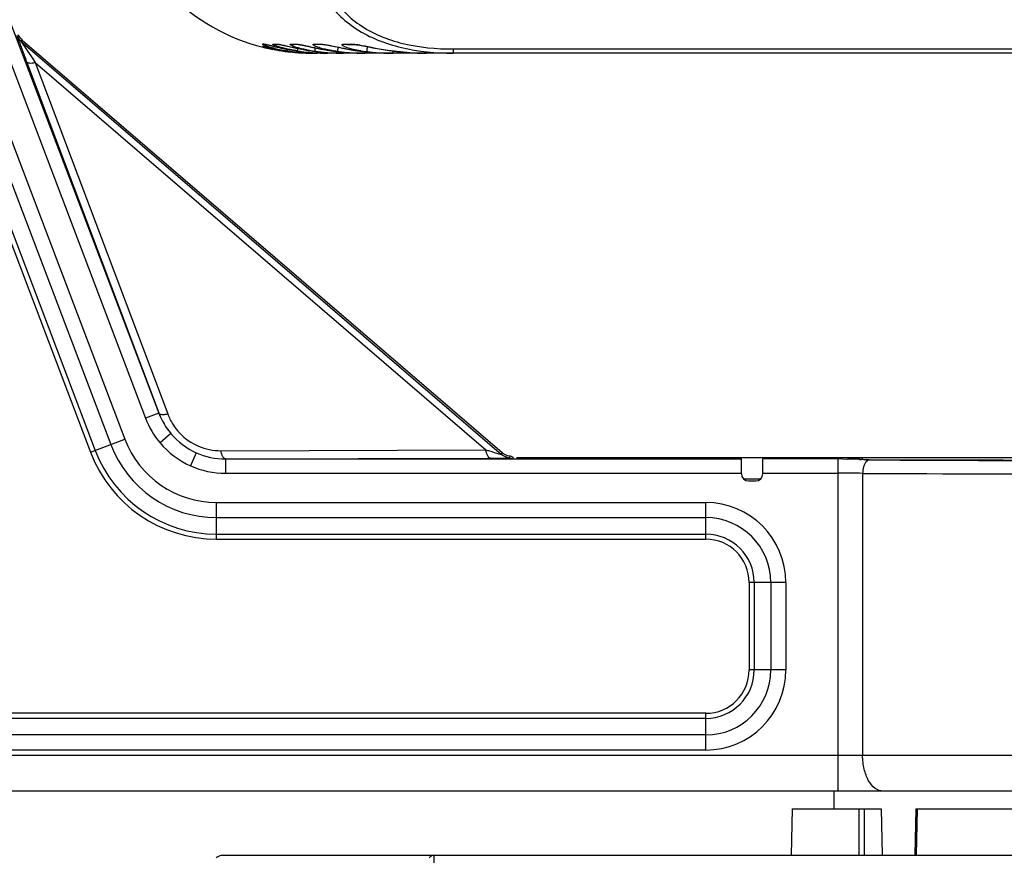
# Model space of a CAD drawing. Units: millimetres. Extents: x 2740 to 9580, y -5694 to -3885.
# Drawn here: x 6270 to 6409, y -5143 to -5026 of the extents above; entities that cross this region are included whole.
import ezdxf

# ---------------------------------------------------------------- set-up
doc = ezdxf.new("R2010")
doc.units = ezdxf.units.MM
doc.header["$LTSCALE"] = 46.255
doc.header["$PDMODE"] = 3
doc.header["$PDSIZE"] = 8
doc.layers.get('0').update_dxf_attribs({"linetype": 'CONTINUOUS'})
doc.layers.get('Defpoints').update_dxf_attribs({"linetype": 'CONTINUOUS'})
doc.layers.add('02___PRT_ALL_AXES', color=7, linetype='CONTINUOUS')
doc.layers.add('06___PRT_ALL_SURFS', color=7, linetype='CONTINUOUS')
doc.styles.get("Standard").update_dxf_attribs({"font": 'SimSun.ttf'})
doc.dimstyles.get("Standard").update_dxf_attribs({"dimtxt": 15, "dimasz": 20, "dimexe": 5, "dimexo": 2, "dimgap": 5, "dimtad": 1, "dimtoh": 1, "dimzin": 0, "dimdsep": 46, "dimtxsty": 'Standard', "dimcen": 0, "dimadec": 0, "dimazin": 0, "dimtp": 0.01, "dimtm": 0.01, "dimtfac": 1, "dimtofl": 0, "dimtmove": 0, "dimatfit": 3, "dimfxl": 1, "dimtolj": 1, "dimtzin": 0, "dimarcsym": 0})

# ---------------------------------------------------------------- blocks, each defined once
blk = doc.blocks.new('*D31')
at = {"color": 3, "lineweight": -2, "transparency": 16777216}
for p, q in [((6272.83, -4749.41), (6097.42, -4749.41)), ((6102.42, -4769.41), (6102.42, -5018.44)), ((6102.42, -5297.25), (6102.42, -5048.22)), ((6305.01, -5317.25), (6097.42, -5317.25))]:
    blk.add_line(p, q, dxfattribs=at)
at = {"color": 3, "lineweight": 200, "transparency": 16777216}
for points in [[(6099.09, -4769.41), (6105.76, -4769.41), (6102.42, -4749.41)], [(6099.09, -5297.25), (6105.76, -5297.25), (6102.42, -5317.25)]]:
    blk.add_solid(points, dxfattribs=at)
at = {"layer": 'Defpoints', "color": 0, "lineweight": 200, "transparency": 16777216}
for p in [(6102.42, -4749.41), (6274.83, -4749.41), (6307.01, -5317.25)]:
    blk.add_point(p, dxfattribs=at)
at = {"color": 3, "transparency": 16777216, "insert": (6102.42, -5033.33), "char_height": 10, "attachment_point": 5, "rotation": 90}
blk.add_mtext('\\A1;568', dxfattribs=at)

msp = doc.modelspace()

# ---------------------------------------------------------------- linework, layer by layer
at = {"color": 7, "linetype": 'Continuous'}
for p, q in [((6253.11, -4989.415), (6288.137, -5081.594)), ((6254.979, -4988.705), (6290.007, -5080.883)), ((6270.844, -5028.591), (6270.65, -5028.727)), ((6270.65, -5028.727), (6338.087, -5086.69)), ((6270.65, -5028.727), (6272.337, -5031.216)), ((6270.844, -5028.591), (6338.184, -5086.429)), ((6304.951, -5029.199), (6304.563, -5029.14)), ((6304.632, -5029.14), (6304.563, -5029.14)), ((6304.616, -5029.49), (6304.613, -5029.47)), ((6304.619, -5029.508), (6304.616, -5029.49)), ((6304.632, -5029.58), (6304.632, -5029.581)), ((6304.677, -5029.59), (6304.845, -5029.629)), ((6304.788, -5029.616), (6304.83, -5029.625)), ((6304.936, -5029.196), (6304.943, -5029.196)), ((6304.943, -5029.196), (6305.042, -5029.214)), ((6305.179, -5029.574), (6305.594, -5029.662)), ((6305.594, -5029.662), (6305.849, -5029.715)), ((6305.849, -5029.715), (6306.135, -5029.774)), ((6306.069, -5029.14), (6306.447, -5029.199)), ((6306.069, -5029.14), (6306.513, -5029.14)), ((6306.135, -5029.774), (6306.448, -5029.835)), ((6306.87, -5029.199), (6306.447, -5029.199)), ((6306.448, -5029.835), (6306.788, -5029.9)), ((6306.513, -5029.14), (6306.888, -5029.199)), ((6306.626, -5029.573), (6307.11, -5029.68)), ((6306.865, -5029.198), (6306.87, -5029.199)), ((6306.87, -5029.199), (6306.97, -5029.212)), ((6306.888, -5029.199), (6306.889, -5029.199)), ((6307.11, -5029.68), (6307.631, -5029.791)), ((6307.458, -5029.305), (6307.82, -5029.382)), ((6307.631, -5029.791), (6308.026, -5029.87)), ((6308.026, -5029.87), (6308.026, -5029.869)), ((6308.562, -5029.14), (6308.932, -5029.199)), ((6308.562, -5029.14), (6309.167, -5029.14)), ((6308.674, -5029.567), (6308.839, -5029.603)), ((6309.535, -5029.199), (6308.932, -5029.199)), ((6309.167, -5029.14), (6309.535, -5029.199)), ((6309.268, -5029.698), (6309.844, -5029.818)), ((6309.535, -5029.199), (6309.59, -5029.203)), ((6309.844, -5029.816), (6309.845, -5029.818)), ((6309.845, -5029.818), (6311.465, -5030.099)), ((6311.87, -5029.14), (6312.229, -5029.199)), ((6311.87, -5029.14), (6312.649, -5029.14)), ((6313.007, -5029.199), (6312.229, -5029.199)), ((6312.255, -5029.73), (6312.414, -5029.763)), ((6312.414, -5029.759), (6312.414, -5029.763)), ((6312.414, -5029.763), (6314.166, -5030.073)), ((6312.649, -5029.14), (6313.006, -5029.199)), ((6313.203, -5029.213), (6313.474, -5029.25)), ((6313.474, -5029.25), (6313.83, -5029.309)), ((6315.262, -5029.596), (6315.79, -5029.706)), ((6315.79, -5029.701), (6315.79, -5029.706)), ((6315.79, -5029.706), (6317.691, -5030.046)), ((6316.068, -5029.14), (6316.413, -5029.199)), ((6316.068, -5029.14), (6317.04, -5029.14)), ((6316.404, -5029.198), (6316.398, -5029.199)), ((6316.398, -5029.199), (6316.413, -5029.199)), ((6316.413, -5029.199), (6317.383, -5029.199)), ((6317.04, -5029.14), (6317.381, -5029.199)), ((6317.381, -5029.199), (6317.481, -5029.202)), ((6320.049, -5029.64), (6320.048, -5029.648)), ((6331.318, -5029.826), (6331.318, -5030.412)), ((6331.318, -5029.826), (6518.175, -5029.826)), ((6272.337, -5031.216), (6272.677, -5031.717)), ((6307.945, -5030.094), (6308.057, -5030.111)), ((6308.057, -5030.11), (6308.057, -5030.111)), ((6313.609, -5030.412), (6311.491, -5030.412)), ((6311.501, -5030.412), (6311.501, -5030.384)), ((6312.238, -5030.412), (6312.238, -5030.358)), ((6313.707, -5030.412), (6313.707, -5030.326)), ((6535.785, -5030.412), (6313.707, -5030.412)), ((6314.166, -5030.073), (6316.901, -5030.355)), ((6315.937, -5030.412), (6315.937, -5030.245)), ((6316.901, -5030.355), (6318.793, -5030.412)), ((6317.691, -5030.046), (6320.591, -5030.349)), ((6318.977, -5030.412), (6318.977, -5030.18)), ((6320.591, -5030.349), (6322.665, -5030.412)), ((6322.9, -5030.412), (6322.9, -5030.099)), ((6271.443, -5031.584), (6290.011, -5080.878)), ((6272.677, -5031.717), (6291.245, -5081.011)), ((6272.677, -5031.717), (6335.885, -5086.045)), ((6266.516, -5035.274), (6285.242, -5084.553)), ((6264.533, -5036.027), (6283.259, -5085.306)), ((6261.696, -5037.105), (6280.422, -5086.385)), ((6262.357, -5036.854), (6281.083, -5086.133)), ((6290.007, -5080.883), (6288.137, -5081.594)), ((6291.707, -5083.774), (6290.178, -5085.063)), ((6280.422, -5086.385), (6285.242, -5084.553)), ((6295.261, -5086.454), (6294.442, -5088.279)), ((6298.724, -5086.167), (6335.885, -5086.045)), ((6338.087, -5086.69), (6338.184, -5086.429)), ((6299.354, -5087.331), (6299.354, -5089.331)), ((6299.354, -5087.331), (6371.746, -5087.331)), ((6299.36, -5087.323), (6336.521, -5087.201)), ((6339.246, -5087.283), (6339.246, -5087.18)), ((6339.275, -5087.169), (6339.294, -5086.902)), ((6340.246, -5087.112), (6340.246, -5087.31)), ((6340.246, -5087.112), (6509.246, -5087.112)), ((6345.246, -5087.112), (6345.246, -5087.331)), ((6371.746, -5089.412), (6371.746, -5087.33)), ((6374.746, -5089.412), (6374.746, -5087.33)), ((6385.58, -5087.331), (6374.746, -5087.331)), ((6385.297, -5133.912), (6385.297, -5087.331)), ((6385.927, -5087.331), (6385.513, -5087.331)), ((6385.746, -5087.331), (6385.746, -5087.112)), ((6385.927, -5087.331), (6386.605, -5087.332)), ((6388.303, -5087.367), (6388.208, -5087.361)), ((6388.234, -5087.375), (6388.303, -5087.367)), ((6388.301, -5087.382), (6388.234, -5087.375)), ((6388.68, -5087.392), (6388.304, -5087.367)), ((6389.625, -5087.429), (6388.68, -5087.392)), ((6388.746, -5087.394), (6388.746, -5087.112)), ((6389.528, -5087.458), (6389.625, -5087.429)), ((6389.619, -5087.458), (6389.528, -5087.458)), ((6299.354, -5089.331), (6371.746, -5089.331)), ((6372.746, -5090.412), (6373.746, -5090.412)), ((6374.746, -5089.331), (6385.297, -5089.331)), ((6388.752, -5089.343), (6388.752, -5128.912)), ((6298.103, -5098.58), (6298.103, -5093.423)), ((6298.103, -5093.423), (6366.746, -5093.423)), ((6366.746, -5098.58), (6366.746, -5093.423)), ((6298.103, -5095.545), (6366.746, -5095.545)), ((6298.103, -5097.873), (6366.746, -5097.873)), ((6298.103, -5098.58), (6366.746, -5098.58)), ((6377.989, -5104.666), (6372.832, -5104.666)), ((6372.832, -5104.666), (6372.832, -5116.912)), ((6373.539, -5104.666), (6373.539, -5116.912)), ((6375.867, -5104.666), (6375.867, -5116.912)), ((6377.989, -5104.666), (6377.989, -5116.912)), ((6377.989, -5116.912), (6372.832, -5116.912)), ((6366.746, -5122.998), (6263.746, -5122.998)), ((6366.746, -5123.705), (6263.746, -5123.705)), ((6366.746, -5128.154), (6366.746, -5122.998)), ((6366.746, -5126.033), (6263.746, -5126.033)), ((6611.457, -5128.912), (6238.036, -5128.912)), ((6366.746, -5128.154), (6263.746, -5128.154)), ((6465.546, -5133.912), (6238.036, -5133.912)), ((6384.746, -5136.412), (6384.746, -5133.912)), ((6378.845, -5136.412), (6378.72, -5142.912)), ((6378.845, -5136.412), (6391.329, -5136.412)), ((6388.244, -5142.912), (6388.262, -5136.412)), ((6388.992, -5142.912), (6389.011, -5136.412)), ((6391.329, -5136.412), (6391.512, -5142.912)), ((6396.218, -5136.412), (6396.058, -5142.912)), ((6396.219, -5136.412), (6419.546, -5136.412)), ((6396.411, -5136.412), (6396.25, -5142.912)), ((6298.974, -5142.912), (6550.509, -5142.912)), ((6328.635, -5144.912), (6328.635, -5142.912))]:
    msp.add_line(p, q, dxfattribs=at)
at = {"color": 3, "linetype": 'Continuous'}
msp.add_line((6372.08, -5090.112), (6374.412, -5090.112), dxfattribs=at)
at = {"color": 7, "linetype": 'Continuous'}
for points in [[(6305.042, -5029.214), (6305.225, -5029.252), (6305.481, -5029.309)], [(6305.481, -5029.309), (6306.188, -5029.473), (6306.626, -5029.573)], [(6306.97, -5029.212), (6307.171, -5029.248), (6307.458, -5029.305)], [(6307.82, -5029.382), (6308.736, -5029.583), (6309.268, -5029.698)], [(6309.59, -5029.203), (6309.793, -5029.23), (6310.115, -5029.285)], [(6310.115, -5029.285), (6310.538, -5029.368), (6311.048, -5029.474), (6311.627, -5029.597), (6312.255, -5029.73)], [(6313.007, -5029.199), (6313.037, -5029.2), (6313.203, -5029.213)], [(6313.83, -5029.309), (6314.257, -5029.39), (6314.739, -5029.487), (6315.262, -5029.596)], [(6317.481, -5029.202), (6317.757, -5029.227), (6318.152, -5029.282)], [(6318.152, -5029.282), (6318.648, -5029.368), (6319.223, -5029.479), (6319.855, -5029.608), (6320.048, -5029.648)], [(6320.048, -5029.648), (6322.124, -5030.017), (6325.222, -5030.341), (6327.52, -5030.412)], [(6306.788, -5029.9), (6307.153, -5029.965), (6307.539, -5030.03), (6307.945, -5030.094)], [(6311.465, -5030.099), (6314.059, -5030.362), (6315.798, -5030.412)], [(6388.208, -5087.361), (6387.224, -5087.335), (6386.605, -5087.332)], [(6459.867, -5087.429), (6451.355, -5087.473), (6441.094, -5087.506), (6430.285, -5087.523), (6419.291, -5087.523), (6408.481, -5087.506), (6398.214, -5087.473), (6389.625, -5087.429)]]:
    msp.add_lwpolyline(points, dxfattribs=at)
for centre, radius, start, end in [((7048.88, -4738.587), 830.816, 200.525938, 200.650227), ((6319.79, -5027.05), 15.369, 187.81526, 187.99805), ((6319.027, -5027.158), 14.599, 187.99575, 188.17006), ((6304.945, -5028.249), 1.301, 255.51096, 267.68882), ((6313.312, -4992.963), 37.63, 256.9747, 257.63772), ((6305.016, -5027.909), 1.289, 266.48412, 269.94151), ((6312.209, -4997.948), 32.526, 257.65447, 259.01281), ((6315.433, -4983.522), 47.176, 258.43608, 258.84943), ((6311.876, -4999.614), 30.826, 259.03136, 260.88354), ((6311.007, -5005.712), 24.663, 258.31093, 259.95069), ((6310.881, -5009.944), 20.35, 256.5609, 258.17206), ((6323.968, -4953.145), 78.369, 256.9064, 257.29145), ((6314.23, -4989.633), 40.948, 258.8466, 259.74473), ((6311.22, -5008.361), 21.968, 258.15508, 259.08834), ((6318.579, -4977.032), 53.882, 257.29363, 257.95156), ((6316.461, -4986.954), 43.737, 257.95305, 258.88137), ((6313.604, -5001.449), 28.962, 258.8961, 261.78444), ((6325.465, -4953.652), 77.75, 257.6521, 258.08789), ((6321.047, -4974.573), 56.367, 258.09277, 258.53647), ((6315.78, -5000.514), 29.897, 258.54858, 262.01201), ((6330.311, -4943.481), 88.115, 258.08802, 258.28145), ((6318.734, -4999.281), 31.127, 258.28659, 259.18617), ((6315.634, -5019.599), 10.524, 254.49387, 255.42582), ((6318.757, -4999.158), 31.252, 259.18724, 261.87731), ((6322.554, -4997.522), 32.882, 258.1286, 259.04893), ((6322.584, -4997.368), 33.039, 259.04947, 260.70395), ((6327.378, -4994.865), 35.538, 258.09863, 261.85665), ((6311.114, -5005.124), 25.26, 259.94547, 260.60956), ((6313.23, -4995.106), 35.384, 259.76143, 261.48168), ((6311.298, -5003.988), 26.411, 260.61665, 262.78177), ((6311.673, -5000.85), 29.574, 260.89285, 262.82783), ((6311.552, -5006.609), 23.751, 259.10163, 261.53244), ((6311.238, -5004.492), 25.904, 262.77489, 263.01578), ((6311.458, -5002.533), 27.877, 262.83373, 263.05829), ((6312.565, -4999.405), 31.034, 261.51999, 261.64827), ((6312.234, -5002.105), 28.307, 261.50911, 264.35272), ((6312.181, -5002.053), 28.359, 261.63909, 264.47061), ((6311.501, -5002.377), 28.034, 263.00701, 265.79658), ((6311.483, -5002.366), 28.046, 263.04938, 265.83572), ((6312.819, -5007.491), 22.856, 261.33904, 261.56944), ((6311.501, -5002.383), 28.029, 265.79658, 266.57875), ((6311.482, -5002.377), 28.035, 265.8358, 266.52456), ((6312.236, -5002.088), 28.324, 264.35244, 265.04699), ((6312.18, -5002.056), 28.356, 264.47058, 265.16541), ((6313.605, -5001.442), 28.97, 261.78424, 262.43005), ((6313.69, -5001.562), 28.849, 261.583, 262.26512), ((6311.482, -5002.366), 28.045, 266.52494, 269.99951), ((6313.605, -5001.447), 28.964, 262.43006, 262.59682), ((6312.235, -5002.093), 28.319, 265.04699, 265.75532), ((6312.179, -5002.067), 28.345, 265.1654, 265.81949), ((6313.7, -5001.486), 28.925, 262.26628, 265.79406), ((6311.501, -5002.364), 28.048, 266.57923, 269.99964), ((6313.608, -5001.42), 28.992, 262.59763, 266.2996), ((6312.181, -5002.047), 28.364, 265.8201, 269.40765), ((6312.238, -5002.049), 28.363, 265.75635, 269.29132), ((6314.627, -5009.899), 20.423, 259.2408, 262.31801), ((6313.703, -5001.452), 28.96, 265.79373, 266.40873), ((6315.786, -5000.477), 29.934, 262.01127, 262.36678), ((6313.608, -5001.414), 28.998, 266.29977, 266.60283), ((6315.786, -5000.475), 29.937, 262.36679, 262.53205), ((6312.238, -5002.045), 28.367, 269.29115, 269.99986), ((6312.18, -5002.068), 28.344, 269.40793, 269.99986), ((6313.705, -5001.417), 28.994, 266.4088, 267.40353), ((6313.609, -5001.399), 29.013, 266.60289, 267.60023), ((6315.788, -5000.458), 29.953, 262.53212, 263.44512), ((6315.914, -5000.602), 29.809, 262.25573, 263.17182), ((6315.793, -5000.409), 30.003, 263.4458, 266.46713), ((6315.935, -5000.387), 30.025, 263.18001, 269.7375), ((6313.707, -5001.372), 29.04, 267.40382, 269.80726), ((6313.609, -5001.392), 29.02, 267.60017, 269.99968), ((6313.707, -5001.362), 29.049, 269.80713, 269.99989), ((6315.798, -5000.334), 30.078, 266.46779, 269.99975), ((6318.766, -4999.094), 31.317, 261.87644, 262.19607), ((6318.775, -4999.026), 31.385, 262.19687, 264.43698), ((6317.797, -5008.511), 21.829, 262.72867, 262.94805), ((6318.944, -4999.194), 31.217, 262.95881, 263.61939), ((6318.95, -4999.136), 31.275, 263.61933, 264.10745), ((6318.784, -4998.935), 31.477, 264.43673, 266.10198), ((6318.963, -4999.011), 31.4, 264.10868, 266.48454), ((6315.937, -5000.266), 30.145, 269.73454, 269.99993), ((6318.787, -4998.894), 31.518, 266.10173, 266.35811), ((6318.792, -4998.795), 31.617, 266.35978, 270.00048), ((6318.976, -4998.783), 31.629, 266.48599, 269.66853), ((6322.606, -4997.232), 33.177, 260.70351, 261.81904), ((6322.614, -4997.177), 33.233, 261.8188, 262.09558), ((6322.637, -4997), 33.411, 262.09852, 265.43926), ((6321.323, -5010.747), 19.577, 261.29169, 263.18997), ((6318.977, -4998.662), 31.749, 269.66669, 269.99997), ((6321.588, -5008.625), 21.716, 263.16012, 263.68698), ((6322.855, -4997.177), 33.233, 263.68701, 264.10602), ((6322.865, -4997.072), 33.339, 264.10629, 265.06187), ((6322.652, -4996.83), 33.581, 265.43709, 266.05356), ((6322.881, -4996.881), 33.53, 265.06263, 266.84954), ((6322.655, -4996.793), 33.618, 266.0535, 266.27938), ((6322.664, -4996.616), 33.796, 266.28235, 270.00175), ((6322.897, -4996.573), 33.838, 266.85127, 269.60764), ((6327.475, -4994.177), 36.233, 261.85918, 266.24448), ((6322.9, -4996.38), 34.031, 269.60538, 270.00002), ((6327.518, -4993.535), 36.877, 266.24297, 270.00381), ((6299.417, -5077.294), 10.072, 200.87579, 220.04514), ((6299.367, -5077.346), 10.001, 200.68105, 210.43528), ((6298.736, -5078.186), 8.006, 200.6571, 212.31533), ((6299.441, -5077.281), 12.099, 200.88176, 220.04907), ((6299.353, -5077.35), 9.986, 210.45521, 220.03813), ((6298.689, -5078.214), 7.952, 212.32794, 246.7763), ((6298.103, -5079.666), 13.757, 200.80679, 270), ((6298.103, -5079.666), 18.914, 200.80679, 270), ((6298.103, -5079.666), 18.207, 200.80679, 270), ((6298.103, -5079.666), 15.879, 200.80679, 270), ((6299.331, -5077.353), 9.97, 245.90554, 270.16502), ((6298.696, -5078.192), 7.974, 246.78926, 270.19963), ((6339.491, -5084.906), 2.007, 229.35723, 241.02856), ((6335.041, -4611.876), 475.327, 270.17838, 270.29324), ((6339.488, -5084.909), 2.003, 241.05507, 252.75011), ((6339.392, -5085.165), 2.007, 254.26129, 266.66487), ((6339.488, -5084.905), 2.007, 252.77663, 264.44791), ((6339.236, -5087.403), 0.51, 11.72275, 23.8967), ((6397.254, -4991.275), 96.522, 264.67825, 264.85071), ((6390.489, -5088.722), 1.603, 142.60801, 146.39946), ((6389.584, -5078.304), 9.154, 267.81408, 269.64834), ((6424.746, 1353.824), 6441.378, 269.6875431, 270.312453), ((6372.746, -5089.412), 1, 180, 270), ((6373.746, -5089.412), 1, 270, 0), ((6385.348, -5543.946), 454.615, 89.57101, 90.0065), ((6424.746, 1634.104), 6723.544, 269.6932705, 270.3067295), ((6366.746, -5104.666), 11.243, 0, 90), ((6366.746, -5104.666), 9.121, 0, 90), ((6366.746, -5104.666), 6.793, 0, 90), ((6366.746, -5104.666), 6.086, 0, 90), ((6366.746, -5116.912), 11.243, 270, 0), ((6366.746, -5116.912), 9.121, 270, 360), ((6366.746, -5116.912), 6.793, 270, 360), ((6366.746, -5116.912), 6.086, 270, 360)]:
    msp.add_arc(centre, radius, start, end, dxfattribs=at)
for points, knots in [([(6312.94, -5017.196), (6312.975, -5018.047), (6313.222, -5019.774), (6314.201, -5022.27), (6315.848, -5024.577), (6319.016, -5027.299), (6324.34, -5029.415), (6328.944, -5029.826), (6331.318, -5029.826)], [0, 0, 0, 0, 0.1033206, 0.2097364, 0.322296, 0.4436825, 0.712065, 1, 1, 1, 1]), ([(6311.601, -5017.587), (6311.713, -5018.48), (6312.126, -5020.278), (6313.353, -5022.833), (6315.223, -5025.158), (6318.625, -5027.864), (6324.133, -5029.984), (6328.878, -5030.412), (6331.318, -5030.412)], [0, 0, 0, 0, 0.1048487, 0.2131396, 0.3273715, 0.449493, 0.715805, 1, 1, 1, 1]), ([(6270.083, -5027.921), (6270.08, -5027.924), (6270.094, -5027.944), (6270.098, -5027.977), (6270.123, -5028.038), (6270.161, -5028.152), (6270.229, -5028.335), (6270.322, -5028.588), (6270.43, -5028.881), (6270.594, -5029.321), (6270.722, -5029.663), (6270.809, -5029.897)], [0, 0, 0, 0, 0.006565, 0.0250794, 0.0548686, 0.0947105, 0.1995736, 0.3305118, 0.4803707, 0.6440766, 1, 1, 1, 1]), ([(6304.662, -5029.287), (6304.64, -5029.277), (6304.614, -5029.262), (6304.578, -5029.243), (6304.576, -5029.232)], [0, 0, 0, 0, 0.6920648, 1, 1, 1, 1]), ([(6304.613, -5029.47), (6304.611, -5029.457), (6304.701, -5029.484), (6304.781, -5029.485), (6304.994, -5029.536), (6305.139, -5029.564), (6305.227, -5029.583)], [0, 0, 0, 0, 0.0621549, 0.2538559, 0.5702188, 1, 1, 1, 1]), ([(6304.78, -5029.565), (6304.74, -5029.554), (6304.699, -5029.528), (6304.622, -5029.523), (6304.619, -5029.508)], [0, 0, 0, 0, 0.7317959, 1, 1, 1, 1]), ([(6304.632, -5029.58), (6304.632, -5029.58), (6304.634, -5029.581), (6304.635, -5029.58), (6304.636, -5029.581)], [0, 0, 0, 0, 0.2456279, 1, 1, 1, 1]), ([(6304.636, -5029.581), (6304.641, -5029.582), (6304.692, -5029.593), (6304.743, -5029.605), (6304.788, -5029.616)], [0, 0, 0, 0, 0.1152775, 1, 1, 1, 1]), ([(6306.152, -5029.736), (6305.834, -5029.66), (6305.334, -5029.523), (6304.837, -5029.367), (6304.662, -5029.287)], [0, 0, 0, 0, 0.6287406, 1, 1, 1, 1]), ([(6304.998, -5029.198), (6304.968, -5029.191), (6304.869, -5029.172), (6304.769, -5029.153), (6304.7, -5029.145)], [0, 0, 0, 0, 0.3073194, 1, 1, 1, 1]), ([(6305.25, -5029.691), (6305.202, -5029.679), (6305.045, -5029.639), (6304.888, -5029.597), (6304.78, -5029.565)], [0, 0, 0, 0, 0.3044204, 1, 1, 1, 1]), ([(6306.214, -5029.477), (6306.094, -5029.449), (6305.689, -5029.354), (6305.284, -5029.257), (6304.998, -5029.198)], [0, 0, 0, 0, 0.2969819, 1, 1, 1, 1]), ([(6305.227, -5029.583), (6305.282, -5029.595), (6305.531, -5029.648), (6305.781, -5029.701), (6305.976, -5029.741)], [0, 0, 0, 0, 0.2200745, 1, 1, 1, 1]), ([(6306.011, -5029.863), (6305.94, -5029.848), (6305.686, -5029.795), (6305.433, -5029.736), (6305.25, -5029.691)], [0, 0, 0, 0, 0.2772894, 1, 1, 1, 1]), ([(6307.139, -5029.617), (6306.945, -5029.562), (6306.676, -5029.48), (6306.354, -5029.363), (6306.184, -5029.292), (6306.076, -5029.24), (6306.019, -5029.202), (6305.997, -5029.183), (6305.987, -5029.161), (6306.016, -5029.135), (6306.046, -5029.14), (6306.069, -5029.14)], [0, 0, 0, 0, 0.4546012, 0.6323265, 0.7717585, 0.8696384, 0.9022349, 0.9239974, 0.936798, 0.9486969, 1, 1, 1, 1]), ([(6306.513, -5029.14), (6306.537, -5029.14), (6306.677, -5029.148), (6306.815, -5029.172), (6306.928, -5029.192)], [0, 0, 0, 0, 0.1751863, 1, 1, 1, 1]), ([(6306.928, -5029.192), (6306.981, -5029.202), (6307.228, -5029.248), (6307.473, -5029.301), (6307.665, -5029.343)], [0, 0, 0, 0, 0.2147636, 1, 1, 1, 1]), ([(6308.222, -5029.879), (6308.125, -5029.859), (6307.762, -5029.78), (6307.401, -5029.69), (6307.139, -5029.617)], [0, 0, 0, 0, 0.2684345, 1, 1, 1, 1]), ([(6307.665, -5029.343), (6307.744, -5029.36), (6308.08, -5029.434), (6308.416, -5029.51), (6308.674, -5029.567)], [0, 0, 0, 0, 0.2323112, 1, 1, 1, 1]), ([(6308.054, -5030.101), (6308.062, -5030.084), (6308.065, -5030.012), (6308.081, -5029.944), (6308.089, -5029.893)], [0, 0, 0, 0, 0.2715154, 1, 1, 1, 1]), ([(6309.377, -5030.087), (6309.278, -5030.072), (6308.892, -5030.01), (6308.508, -5029.939), (6308.222, -5029.879)], [0, 0, 0, 0, 0.2546389, 1, 1, 1, 1]), ([(6308.578, -5029.315), (6308.537, -5029.294), (6308.485, -5029.261), (6308.41, -5029.205), (6308.424, -5029.161), (6308.479, -5029.141), (6308.525, -5029.14), (6308.562, -5029.14)], [0, 0, 0, 0, 0.3711709, 0.5612104, 0.6189933, 0.7007597, 1, 1, 1, 1]), ([(6309.059, -5029.514), (6309.009, -5029.497), (6308.846, -5029.438), (6308.685, -5029.372), (6308.578, -5029.315)], [0, 0, 0, 0, 0.3007783, 1, 1, 1, 1]), ([(6309.831, -5029.744), (6309.759, -5029.726), (6309.5, -5029.656), (6309.242, -5029.578), (6309.059, -5029.514)], [0, 0, 0, 0, 0.2763623, 1, 1, 1, 1]), ([(6309.167, -5029.14), (6309.287, -5029.14), (6309.586, -5029.177), (6309.881, -5029.23), (6310.058, -5029.263)], [0, 0, 0, 0, 0.3996046, 1, 1, 1, 1]), ([(6309.468, -5030.1), (6309.477, -5030.071), (6309.486, -5029.963), (6309.507, -5029.857), (6309.519, -5029.78)], [0, 0, 0, 0, 0.2787139, 1, 1, 1, 1]), ([(6310.814, -5029.963), (6310.727, -5029.947), (6310.398, -5029.881), (6310.071, -5029.806), (6309.831, -5029.744)], [0, 0, 0, 0, 0.2636922, 1, 1, 1, 1]), ([(6310.058, -5029.263), (6310.104, -5029.272), (6310.298, -5029.31), (6310.491, -5029.35), (6310.639, -5029.381)], [0, 0, 0, 0, 0.2350344, 1, 1, 1, 1]), ([(6310.639, -5029.381), (6310.756, -5029.406), (6311.251, -5029.511), (6311.745, -5029.619), (6312.123, -5029.699)], [0, 0, 0, 0, 0.2358263, 1, 1, 1, 1]), ([(6311.75, -5029.331), (6311.716, -5029.309), (6311.66, -5029.281), (6311.627, -5029.176), (6311.749, -5029.141), (6311.818, -5029.14), (6311.87, -5029.14)], [0, 0, 0, 0, 0.2916536, 0.4388861, 0.6315695, 1, 1, 1, 1]), ([(6312.82, -5029.74), (6312.597, -5029.678), (6312.233, -5029.562), (6311.877, -5029.414), (6311.75, -5029.331)], [0, 0, 0, 0, 0.6055748, 1, 1, 1, 1]), ([(6311.897, -5030.139), (6311.908, -5030.097), (6311.922, -5029.947), (6311.947, -5029.799), (6311.962, -5029.693)], [0, 0, 0, 0, 0.2839481, 1, 1, 1, 1]), ([(6312.649, -5029.14), (6312.682, -5029.14), (6312.844, -5029.145), (6313.005, -5029.164), (6313.132, -5029.181)], [0, 0, 0, 0, 0.2033699, 1, 1, 1, 1]), ([(6313.997, -5030.005), (6313.907, -5029.989), (6313.568, -5029.924), (6313.231, -5029.848), (6312.986, -5029.784)], [0, 0, 0, 0, 0.2650025, 1, 1, 1, 1]), ([(6313.132, -5029.181), (6313.186, -5029.188), (6313.426, -5029.223), (6313.665, -5029.266), (6313.85, -5029.3)], [0, 0, 0, 0, 0.2244783, 1, 1, 1, 1]), ([(6313.85, -5029.3), (6314, -5029.329), (6314.648, -5029.457), (6315.293, -5029.596), (6315.79, -5029.701)], [0, 0, 0, 0, 0.2312098, 1, 1, 1, 1]), ([(6315.117, -5030.175), (6315.13, -5030.114), (6315.149, -5029.901), (6315.181, -5029.69), (6315.2, -5029.54)], [0, 0, 0, 0, 0.2894514, 1, 1, 1, 1]), ([(6316.068, -5029.508), (6315.988, -5029.471), (6315.882, -5029.418), (6315.773, -5029.331), (6315.729, -5029.28), (6315.721, -5029.223), (6315.763, -5029.181), (6315.832, -5029.158), (6315.889, -5029.15), (6315.922, -5029.146)], [0, 0, 0, 0, 0.3874605, 0.5199306, 0.613323, 0.6790172, 0.7487306, 0.8521338, 1, 1, 1, 1]), ([(6317.088, -5029.847), (6316.985, -5029.821), (6316.639, -5029.727), (6316.296, -5029.615), (6316.068, -5029.508)], [0, 0, 0, 0, 0.2963177, 1, 1, 1, 1]), ([(6317.04, -5029.14), (6317.089, -5029.14), (6317.329, -5029.148), (6317.567, -5029.176), (6317.756, -5029.203)], [0, 0, 0, 0, 0.2044815, 1, 1, 1, 1]), ([(6318.359, -5030.098), (6318.245, -5030.081), (6317.819, -5030.011), (6317.396, -5029.924), (6317.088, -5029.847)], [0, 0, 0, 0, 0.2666231, 1, 1, 1, 1]), ([(6317.756, -5029.203), (6317.926, -5029.227), (6318.694, -5029.352), (6319.456, -5029.515), (6320.049, -5029.64)], [0, 0, 0, 0, 0.2204135, 1, 1, 1, 1]), ([(6319.2, -5030.209), (6319.213, -5030.14), (6319.233, -5029.902), (6319.263, -5029.666), (6319.282, -5029.499)], [0, 0, 0, 0, 0.2932475, 1, 1, 1, 1]), ([(6308.088, -5030.203), (6308.092, -5030.2), (6308.088, -5030.177), (6308.095, -5030.159), (6308.097, -5030.145)], [0, 0, 0, 0, 0.2615661, 1, 1, 1, 1]), ([(6315.034, -5030.165), (6314.772, -5030.131), (6314.426, -5030.081), (6314.081, -5030.021), (6313.997, -5030.005)], [0, 0, 0, 0, 0.7555323, 1, 1, 1, 1]), ([(6271.443, -5031.584), (6271.5, -5031.722), (6271.837, -5031.805), (6272.243, -5031.791), (6272.526, -5031.748), (6272.677, -5031.717)], [0, 0, 0, 0, 0.348269, 0.6405605, 1, 1, 1, 1]), ([(6290.011, -5080.878), (6290.067, -5081.016), (6290.405, -5081.098), (6290.811, -5081.084), (6291.094, -5081.042), (6291.245, -5081.011)], [0, 0, 0, 0, 0.348273, 0.6405629, 1, 1, 1, 1]), ([(6299.36, -5087.323), (6299.196, -5087.319), (6298.968, -5087.029), (6298.818, -5086.617), (6298.751, -5086.325), (6298.724, -5086.167)], [0, 0, 0, 0, 0.3586295, 0.6480883, 1, 1, 1, 1]), ([(6335.885, -5086.045), (6336.049, -5086.095), (6336.663, -5086.283), (6337.277, -5086.469), (6337.73, -5086.599)], [0, 0, 0, 0, 0.2671169, 1, 1, 1, 1]), ([(6336.521, -5087.201), (6336.357, -5087.197), (6336.129, -5086.907), (6335.979, -5086.495), (6335.912, -5086.204), (6335.885, -5086.045)], [0, 0, 0, 0, 0.3586296, 0.6480883, 1, 1, 1, 1]), ([(6337.473, -5087.197), (6337.605, -5087.197), (6338.07, -5087.194), (6338.535, -5087.191), (6338.869, -5087.187)], [0, 0, 0, 0, 0.2835334, 1, 1, 1, 1]), ([(6337.73, -5086.599), (6337.778, -5086.613), (6337.859, -5086.635), (6337.988, -5086.672), (6338.026, -5086.678), (6338.092, -5086.696), (6338.087, -5086.69)], [0, 0, 0, 0, 0.4050622, 0.7293069, 0.9373041, 1, 1, 1, 1]), ([(6338.869, -5087.187), (6338.906, -5087.186), (6339.032, -5087.184), (6339.158, -5087.182), (6339.246, -5087.18)], [0, 0, 0, 0, 0.2991885, 1, 1, 1, 1]), ([(6339.246, -5087.18), (6339.251, -5087.179), (6339.26, -5087.178), (6339.268, -5087.174), (6339.271, -5087.172)], [0, 0, 0, 0, 0.5945669, 1, 1, 1, 1]), ([(6339.271, -5087.172), (6339.272, -5087.171), (6339.273, -5087.171), (6339.275, -5087.169), (6339.275, -5087.169)], [0, 0, 0, 0, 0.6550477, 1, 1, 1, 1]), ([(6387.749, -5087.347), (6387.659, -5087.343), (6387.278, -5087.333), (6386.896, -5087.332), (6386.605, -5087.332)], [0, 0, 0, 0, 0.2364263, 1, 1, 1, 1]), ([(6389.528, -5087.458), (6389.499, -5087.475), (6389.382, -5087.557), (6389.282, -5087.662), (6389.215, -5087.749)], [0, 0, 0, 0, 0.2337325, 1, 1, 1, 1]), ([(6388.968, -5088.189), (6388.933, -5088.275), (6388.805, -5088.647), (6388.753, -5089.044), (6388.752, -5089.343)], [0, 0, 0, 0, 0.2369792, 1, 1, 1, 1]), ([(6391.632, -5133.912), (6391.243, -5133.912), (6390.375, -5133.569), (6389.471, -5132.393), (6388.885, -5130.781), (6388.752, -5129.554), (6388.752, -5128.912)], [0, 0, 0, 0, 0.186235, 0.4147778, 0.6923409, 1, 1, 1, 1]), ([(6298.983, -5142.912), (6298.901, -5142.912), (6298.565, -5142.944), (6298.25, -5143.114), (6298.061, -5143.284)], [0, 0, 0, 0, 0.2442758, 1, 1, 1, 1]), ([(6328.635, -5142.912), (6328.508, -5142.912), (6328.233, -5142.988), (6328.024, -5143.174), (6327.93, -5143.284)], [0, 0, 0, 0, 0.4678414, 1, 1, 1, 1])]:
    msp.add_open_spline(points, degree=3, knots=knots, dxfattribs=at)
for points in [[(6270.083, -5027.921), (6270.2, -5028.228), (6270.401, -5028.513), (6270.65, -5028.727)], [(6270.278, -5027.784), (6270.394, -5028.091), (6270.595, -5028.377), (6270.844, -5028.591)], [(6304.576, -5029.232), (6304.78, -5029.293), (6305.006, -5029.302), (6305.214, -5029.258)], [(6304.937, -5029.196), (6304.834, -5029.19), (6304.731, -5029.171), (6304.632, -5029.14)], [(6304.7, -5029.145), (6304.677, -5029.142), (6304.655, -5029.14), (6304.632, -5029.14)], [(6315.922, -5029.146), (6315.97, -5029.141), (6316.019, -5029.14), (6316.068, -5029.14)], [(6291.708, -5083.775), (6292.663, -5084.91), (6293.907, -5085.848), (6295.261, -5086.454)], [(6290.18, -5085.066), (6291.332, -5086.433), (6292.836, -5087.555), (6294.466, -5088.287)], [(6295.261, -5086.455), (6296.534, -5087.026), (6297.959, -5087.331), (6299.354, -5087.331)], [(6338.847, -5087.097), (6338.57, -5087.019), (6338.305, -5086.877), (6338.087, -5086.69)], [(6339.246, -5087.18), (6339.355, -5087.18), (6339.47, -5087.22), (6339.556, -5087.287)], [(6339.275, -5087.169), (6339.381, -5087.175), (6339.49, -5087.219), (6339.571, -5087.289)], [(6339.294, -5086.902), (6339.461, -5086.919), (6339.634, -5087.043), (6339.703, -5087.196)], [(6388.234, -5087.375), (6388.073, -5087.361), (6387.911, -5087.353), (6387.749, -5087.347)], [(6389.235, -5087.451), (6389.02, -5087.443), (6388.805, -5087.427), (6388.591, -5087.408)], [(6389.154, -5087.835), (6389.08, -5087.946), (6389.019, -5088.066), (6388.968, -5088.189)], [(6294.466, -5088.287), (6295.986, -5088.969), (6297.688, -5089.331), (6299.354, -5089.331)]]:
    msp.add_open_spline(points, degree=3, dxfattribs=at)
at = {"layer": '02___PRT_ALL_AXES', "color": 7, "linetype": 'Continuous'}
msp.add_line((6384.746, -5136.412), (6384.746, -5133.912), dxfattribs=at)
at = {"layer": '06___PRT_ALL_SURFS', "color": 7, "linetype": 'Continuous'}
msp.add_arc((6311.402, -5002.412), 28, 193.82754, 256.0074, dxfattribs=at)

# ---------------------------------------------------------------- dimensions: what is measured, and where the dimension line sits
dim = msp.add_linear_dim(base=(6102.423, -4749.412), p1=(6307.015, -5317.249), p2=(6274.834, -4749.412), angle=90, text='568', dimstyle='Standard', override={"dimtxt": 10, "dimtad": 0, "dimtoh": 1, "dimdec": 1, "dimcen": 7.569, "dimclrd": 3, "dimclre": 3, "dimclrt": 3, "dimtol": 0, "dimtdec": 1})
dim.commit()
dim.dimension.update_dxf_attribs({"geometry": '*D31', "text_midpoint": (6102.423, -5033.33)})

doc.saveas('drawing.dxf')
